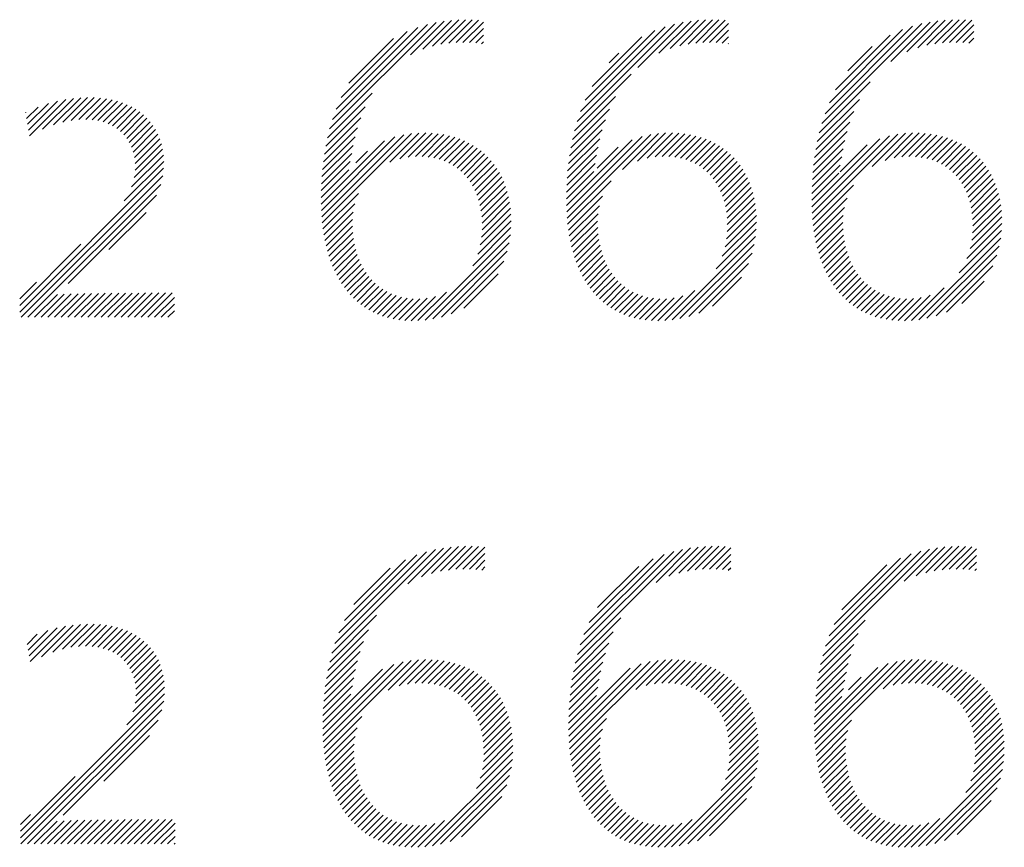
# Model space of a CAD drawing. Extents: x -0.6 to 29.7, y 0.8 to 20.7.
# Drawn here: x 14.6 to 15.2, y 19.8 to 20.3 of the extents above; entities that cross this region are included whole.
import ezdxf

# ---------------------------------------------------------------- set-up
doc = ezdxf.new("R2010")
doc.units = 0
doc.header["$LTSCALE"] = 2
doc.header["$MEASUREMENT"] = 0
doc.layers.get('0').update_dxf_attribs({"linetype": 'CONTINUOUS'})
doc.layers.add('BORDER', color=7, linetype='CONTINUOUS')
doc.styles.add('PLATE', font='ROMAND', dxfattribs={"width": 0.95})

# ---------------------------------------------------------------- blocks, each defined once
blk = doc.blocks.new('WTITLE')
at = {"color": 4}
for p, q in [((-0.93235, -0.40277), (-0.90414, -0.37456)), ((-0.93161, -0.40026), (-0.90643, -0.37508)), ((-0.93065, -0.39753), (-0.90894, -0.37582)), ((-0.91089, -0.38307), (-0.90202, -0.3742)), ((-0.90766, -0.38161), (-0.90002, -0.37397)), ((-0.90508, -0.38081), (-0.89812, -0.37384)), ((-0.90283, -0.38031), (-0.8963, -0.37378)), ((-0.90076, -0.38002), (-0.89456, -0.37382)), ((-0.89884, -0.37987), (-0.89288, -0.3739)), ((-0.89702, -0.37981), (-0.8916, -0.3744)), ((-0.86677, -0.40082), (-0.8409, -0.37495)), ((-0.86586, -0.39815), (-0.84336, -0.37565)), ((-0.85065, -0.38648), (-0.83865, -0.37447)), ((-0.84507, -0.38266), (-0.83655, -0.37415)), ((-0.84204, -0.3814), (-0.83458, -0.37394)), ((-0.83955, -0.38068), (-0.83269, -0.37382)), ((-0.83734, -0.38024), (-0.83089, -0.37378)), ((-0.83531, -0.37998), (-0.82917, -0.37383)), ((-0.83341, -0.37985), (-0.82749, -0.37393)), ((-0.83161, -0.37981), (-0.82659, -0.37479)), ((-0.80188, -0.40134), (-0.77538, -0.37484)), ((-0.80102, -0.39872), (-0.77779, -0.37548)), ((-0.78361, -0.38485), (-0.77316, -0.3744)), ((-0.77933, -0.38233), (-0.77109, -0.37409)), ((-0.77645, -0.38122), (-0.76914, -0.37391)), ((-0.77403, -0.38057), (-0.76727, -0.37381)), ((-0.77187, -0.38017), (-0.76548, -0.37379)), ((-0.76987, -0.37994), (-0.76378, -0.37385)), ((-0.76799, -0.37983), (-0.76211, -0.37395)), ((-0.76621, -0.37982), (-0.76154, -0.37515)), ((-0.92932, -0.39444), (-0.91182, -0.37694)), ((-0.89528, -0.37984), (-0.8916, -0.37616)), ((-0.89363, -0.37996), (-0.8916, -0.37793)), ((-0.86463, -0.39515), (-0.84614, -0.37667)), ((-0.86278, -0.39154), (-0.84955, -0.3783)), ((-0.82989, -0.37986), (-0.82659, -0.37655)), ((-0.82826, -0.37999), (-0.82659, -0.37832)), ((-0.79987, -0.3958), (-0.78049, -0.37642)), ((-0.7982, -0.39236), (-0.78373, -0.37789)), ((-0.76451, -0.37988), (-0.76154, -0.37691)), ((-0.92726, -0.39061), (-0.91545, -0.37879)), ((-0.89207, -0.38016), (-0.8916, -0.3797)), ((-0.82672, -0.38022), (-0.82659, -0.38009)), ((-0.79496, -0.38735), (-0.78852, -0.38092)), ((-0.76289, -0.38003), (-0.76154, -0.37868)), ((-0.85825, -0.38524), (-0.85564, -0.38263)), ((-0.86746, -0.40329), (-0.85238, -0.38821)), ((-0.80254, -0.40377), (-0.78904, -0.39027)), ((-0.93292, -0.40511), (-0.92111, -0.39329)), ((-0.86801, -0.4056), (-0.85656, -0.39415)), ((-1.01244, -0.40154), (-1.00691, -0.39601)), ((-1.01219, -0.40306), (-1.0045, -0.39536)), ((-1.01195, -0.40459), (-1.0023, -0.39493)), ((-1.00846, -0.40286), (-1.00025, -0.39466)), ((-1.00554, -0.40171), (-0.99833, -0.3945)), ((-1.00305, -0.40099), (-0.9965, -0.39444)), ((-1.00083, -0.40054), (-0.99476, -0.39446)), ((-0.99883, -0.4003), (-0.9931, -0.39457)), ((-0.99701, -0.40025), (-0.99153, -0.39477)), ((-0.99534, -0.40035), (-0.99004, -0.39505)), ((-0.99379, -0.40057), (-0.98862, -0.3954)), ((-0.99238, -0.40092), (-0.98728, -0.39583)), ((-0.99107, -0.40138), (-0.98602, -0.39633)), ((-0.80306, -0.40606), (-0.79192, -0.39492)), ((-1.01293, -0.3985), (-1.01286, -0.39842)), ((-1.01269, -0.40002), (-1.00963, -0.39696)), ((-0.98988, -0.40196), (-0.98482, -0.39691)), ((-0.98879, -0.40264), (-0.9837, -0.39755)), ((-0.9878, -0.40342), (-0.98265, -0.39827)), ((-0.98692, -0.4043), (-0.98168, -0.39906)), ((-0.93338, -0.40733), (-0.92293, -0.39688)), ((-0.86844, -0.4078), (-0.85818, -0.39754)), ((-0.80348, -0.40824), (-0.79339, -0.39816)), ((-0.98613, -0.40529), (-0.98077, -0.39992)), ((-0.98546, -0.40638), (-0.97994, -0.40086)), ((-0.98489, -0.40758), (-0.97918, -0.40187)), ((-0.93374, -0.40946), (-0.92409, -0.39981)), ((-0.86879, -0.40991), (-0.85926, -0.40039)), ((-0.8038, -0.41034), (-0.7944, -0.40094)), ((-0.98444, -0.4089), (-0.9785, -0.40295)), ((-0.98412, -0.41034), (-0.9779, -0.40412)), ((-0.93445, -0.42608), (-0.9127, -0.40433)), ((-0.9343, -0.4277), (-0.91061, -0.40401)), ((-0.93402, -0.41151), (-0.92494, -0.40243)), ((-0.91641, -0.41157), (-0.90869, -0.40386)), ((-0.91373, -0.41067), (-0.90689, -0.40382)), ((-0.91155, -0.41025), (-0.90519, -0.40389)), ((-0.90962, -0.41009), (-0.90357, -0.40404)), ((-0.90785, -0.41009), (-0.90204, -0.40427)), ((-0.90621, -0.41022), (-0.90058, -0.40458)), ((-0.8694, -0.42644), (-0.8472, -0.40424)), ((-0.86905, -0.41195), (-0.86006, -0.40296)), ((-0.8547, -0.41351), (-0.84516, -0.40396)), ((-0.85073, -0.4113), (-0.84327, -0.40384)), ((-0.84821, -0.41055), (-0.84149, -0.40383)), ((-0.84609, -0.4102), (-0.83981, -0.40392)), ((-0.8442, -0.41008), (-0.83821, -0.40408)), ((-0.84246, -0.4101), (-0.83669, -0.40433)), ((-0.80433, -0.42677), (-0.78172, -0.40417)), ((-0.80405, -0.41236), (-0.79516, -0.40346)), ((-0.78848, -0.4127), (-0.77971, -0.40393)), ((-0.78512, -0.4111), (-0.77785, -0.40383)), ((-0.7827, -0.41045), (-0.77609, -0.40384)), ((-0.78064, -0.41016), (-0.77443, -0.40394)), ((-0.77879, -0.41007), (-0.77285, -0.40413)), ((-0.77707, -0.41013), (-0.77134, -0.40439)), ((-0.98394, -0.41193), (-0.97738, -0.40538)), ((-0.98392, -0.41368), (-0.97696, -0.40672)), ((-0.93459, -0.42269), (-0.91784, -0.40593)), ((-0.93454, -0.42441), (-0.91504, -0.4049)), ((-0.93439, -0.41542), (-0.92609, -0.40712)), ((-0.93423, -0.41349), (-0.92558, -0.40484)), ((-0.90469, -0.41046), (-0.89919, -0.40496)), ((-0.90328, -0.41082), (-0.89787, -0.40541)), ((-0.90196, -0.41127), (-0.89662, -0.40593)), ((-0.90074, -0.41182), (-0.89543, -0.4065)), ((-0.8996, -0.41245), (-0.8943, -0.40714)), ((-0.86957, -0.42307), (-0.85214, -0.40564)), ((-0.86951, -0.42478), (-0.84948, -0.40475)), ((-0.86925, -0.41392), (-0.86068, -0.40535)), ((-0.84085, -0.41026), (-0.83525, -0.40466)), ((-0.83935, -0.41053), (-0.83387, -0.40505)), ((-0.83796, -0.41091), (-0.83257, -0.40552)), ((-0.83666, -0.41138), (-0.83133, -0.40605)), ((-0.83546, -0.41194), (-0.83015, -0.40664)), ((-0.80451, -0.42342), (-0.7865, -0.40541)), ((-0.80444, -0.42512), (-0.78394, -0.40462)), ((-0.80424, -0.41431), (-0.79575, -0.40582)), ((-0.79699, -0.41413), (-0.78986, -0.407)), ((-0.77549, -0.41031), (-0.76991, -0.40473)), ((-0.77401, -0.4106), (-0.76856, -0.40514)), ((-0.77264, -0.411), (-0.76726, -0.40562)), ((-0.77137, -0.41149), (-0.76604, -0.40616)), ((-0.77018, -0.41207), (-0.76487, -0.40676)), ((-0.98485, -0.41814), (-0.97642, -0.40971)), ((-0.98416, -0.41568), (-0.97664, -0.40816)), ((-0.9345, -0.4173), (-0.9265, -0.40929)), ((-0.92543, -0.41176), (-0.92231, -0.40864)), ((-0.89855, -0.41316), (-0.89323, -0.40784)), ((-0.89758, -0.41396), (-0.89222, -0.4086)), ((-0.89668, -0.41483), (-0.89126, -0.40941)), ((-0.8695, -0.4177), (-0.86156, -0.40976)), ((-0.8694, -0.41583), (-0.86117, -0.4076)), ((-0.86144, -0.41318), (-0.85587, -0.4076)), ((-0.83434, -0.41259), (-0.82904, -0.40729)), ((-0.83331, -0.41333), (-0.82798, -0.408)), ((-0.83235, -0.41414), (-0.82698, -0.40877)), ((-0.83147, -0.41502), (-0.82604, -0.40959)), ((-0.80438, -0.41622), (-0.79621, -0.40805)), ((-0.76908, -0.41274), (-0.76377, -0.40743)), ((-0.76806, -0.41349), (-0.76272, -0.40815)), ((-0.76712, -0.41431), (-0.76174, -0.40893)), ((-0.76625, -0.41522), (-0.76081, -0.40977)), ((-0.98682, -0.42188), (-0.97632, -0.41139)), ((-0.93457, -0.41913), (-0.92689, -0.41144)), ((-0.89586, -0.41577), (-0.89037, -0.41028)), ((-0.89511, -0.4168), (-0.88953, -0.41121)), ((-0.89444, -0.41789), (-0.88875, -0.4122)), ((-0.86956, -0.41953), (-0.86193, -0.4119)), ((-0.83067, -0.41599), (-0.82515, -0.41047)), ((-0.82994, -0.41703), (-0.82432, -0.41141)), ((-0.82928, -0.41814), (-0.82355, -0.41241)), ((-0.80452, -0.4199), (-0.79697, -0.41234)), ((-0.80447, -0.41808), (-0.79658, -0.41019)), ((-0.76546, -0.41619), (-0.75993, -0.41066)), ((-0.76475, -0.41725), (-0.75912, -0.41161)), ((-1.01452, -0.45135), (-0.97637, -0.4132)), ((-0.9346, -0.42093), (-0.92728, -0.41361)), ((-0.89384, -0.41906), (-0.88802, -0.41324)), ((-0.89332, -0.42031), (-0.88735, -0.41434)), ((-0.86959, -0.42132), (-0.86235, -0.41408)), ((-0.8287, -0.41933), (-0.82284, -0.41346)), ((-0.8282, -0.42059), (-0.82218, -0.41458)), ((-0.80454, -0.42168), (-0.79739, -0.41453)), ((-0.76411, -0.41838), (-0.75836, -0.41262)), ((-0.76355, -0.41958), (-0.75765, -0.41369)), ((-0.76306, -0.42086), (-0.75701, -0.41481)), ((-1.01415, -0.45274), (-0.97661, -0.4152)), ((-1.01238, -0.45274), (-0.97714, -0.41751)), ((-0.89288, -0.42163), (-0.88674, -0.4155)), ((-0.89252, -0.42304), (-0.88619, -0.41672)), ((-0.86925, -0.42805), (-0.8577, -0.41651)), ((-0.82777, -0.42193), (-0.82158, -0.41575)), ((-0.82743, -0.42336), (-0.82105, -0.41698)), ((-0.76265, -0.42222), (-0.75642, -0.41599)), ((-0.76232, -0.42366), (-0.7559, -0.41724)), ((-0.93412, -0.42928), (-0.92472, -0.41989)), ((-0.89224, -0.42452), (-0.88571, -0.418)), ((-0.89204, -0.4261), (-0.88528, -0.41934)), ((-0.82717, -0.42486), (-0.82057, -0.41827)), ((-0.82699, -0.42646), (-0.82016, -0.41963)), ((-0.80417, -0.42838), (-0.79349, -0.4177)), ((-0.76208, -0.42518), (-0.75544, -0.41854)), ((-0.76192, -0.4268), (-0.75504, -0.41991)), ((-1.00165, -0.44379), (-0.97824, -0.42037)), ((-0.93389, -0.43082), (-0.92569, -0.42262)), ((-0.89195, -0.42954), (-0.88464, -0.42223)), ((-0.89194, -0.42777), (-0.88493, -0.42075)), ((-0.86905, -0.42962), (-0.85999, -0.42056)), ((-0.82695, -0.42995), (-0.81954, -0.42254)), ((-0.82692, -0.42815), (-0.81982, -0.42105)), ((-0.80396, -0.42994), (-0.79516, -0.42114)), ((-0.76192, -0.43033), (-0.75445, -0.42286)), ((-0.76187, -0.42851), (-0.75471, -0.42135)), ((-0.99088, -0.43478), (-0.98099, -0.42489)), ((-0.93361, -0.43232), (-0.92614, -0.42484)), ((-0.89242, -0.43355), (-0.88429, -0.42542)), ((-0.89209, -0.43145), (-0.88442, -0.42379)), ((-0.86881, -0.43115), (-0.8608, -0.42314)), ((-0.86853, -0.43264), (-0.86118, -0.42529)), ((-0.82712, -0.43189), (-0.81935, -0.42411)), ((-0.80371, -0.43146), (-0.79586, -0.42361)), ((-0.76214, -0.43231), (-0.75427, -0.42444)), ((-0.9333, -0.43377), (-0.92632, -0.42679)), ((-0.89307, -0.43596), (-0.88424, -0.42713)), ((-0.8682, -0.43408), (-0.86131, -0.42719)), ((-0.82825, -0.43655), (-0.81919, -0.4275)), ((-0.82751, -0.43405), (-0.81923, -0.42576)), ((-0.80342, -0.43293), (-0.79618, -0.4257)), ((-0.80308, -0.43437), (-0.79627, -0.42756)), ((-0.76342, -0.43713), (-0.75415, -0.42786)), ((-0.76258, -0.43452), (-0.75417, -0.42611)), ((-0.93294, -0.43517), (-0.92632, -0.42856)), ((-0.93253, -0.43654), (-0.92622, -0.43022)), ((-0.89438, -0.43904), (-0.88428, -0.42894)), ((-0.86783, -0.43547), (-0.86129, -0.42893)), ((-0.86741, -0.43683), (-0.86117, -0.43058)), ((-0.82985, -0.43992), (-0.81926, -0.42933)), ((-0.8027, -0.43575), (-0.79623, -0.42928)), ((-0.76549, -0.44097), (-0.75424, -0.42972)), ((-0.93208, -0.43786), (-0.92603, -0.4318)), ((-0.93159, -0.43913), (-0.92576, -0.4333)), ((-0.90704, -0.45347), (-0.88444, -0.43087)), ((-0.90498, -0.45318), (-0.88475, -0.43294)), ((-0.86696, -0.43814), (-0.86096, -0.43214)), ((-0.84158, -0.45342), (-0.81944, -0.43128)), ((-0.80228, -0.4371), (-0.79609, -0.43091)), ((-0.80181, -0.4384), (-0.79586, -0.43245)), ((-0.77612, -0.45337), (-0.75445, -0.4317)), ((-1.01452, -0.44958), (-0.99827, -0.43333)), ((-0.93106, -0.44036), (-0.92542, -0.43473)), ((-0.90271, -0.45267), (-0.88527, -0.43523)), ((-0.86645, -0.4394), (-0.86067, -0.43362)), ((-0.86591, -0.44062), (-0.86032, -0.43503)), ((-0.83949, -0.45309), (-0.81979, -0.43339)), ((-0.83716, -0.45254), (-0.82036, -0.43574)), ((-0.8013, -0.43966), (-0.79556, -0.43392)), ((-0.80074, -0.44087), (-0.79519, -0.43531)), ((-0.77399, -0.453), (-0.75484, -0.43385)), ((-0.93047, -0.44155), (-0.92501, -0.43609)), ((-0.92985, -0.44269), (-0.92453, -0.43737)), ((-0.9001, -0.45183), (-0.88613, -0.43786)), ((-0.86532, -0.4418), (-0.85989, -0.43637)), ((-0.86468, -0.44293), (-0.85939, -0.43764)), ((-0.83445, -0.4516), (-0.82132, -0.43846)), ((-0.80014, -0.44203), (-0.79475, -0.43664)), ((-0.7995, -0.44315), (-0.79424, -0.4379)), ((-0.7716, -0.45238), (-0.75548, -0.43626)), ((-0.92917, -0.44379), (-0.92399, -0.4386)), ((-0.92845, -0.44483), (-0.92338, -0.43975)), ((-0.92769, -0.44583), (-0.9227, -0.44085)), ((-0.86399, -0.44401), (-0.85883, -0.43885)), ((-0.86326, -0.44505), (-0.85821, -0.43999)), ((-0.86248, -0.44604), (-0.85752, -0.44107)), ((-0.7988, -0.44423), (-0.79366, -0.43909)), ((-0.79806, -0.44526), (-0.79303, -0.44022)), ((-0.76878, -0.45133), (-0.75655, -0.4391)), ((-1.01452, -0.44781), (-1.01008, -0.44338)), ((-0.92687, -0.44678), (-0.92196, -0.44187)), ((-0.926, -0.44768), (-0.92115, -0.44283)), ((-0.92508, -0.44853), (-0.92027, -0.44372)), ((-0.89678, -0.45028), (-0.8877, -0.4412)), ((-0.86165, -0.44698), (-0.85676, -0.44208)), ((-0.86077, -0.44786), (-0.85593, -0.44302)), ((-0.83085, -0.44976), (-0.82318, -0.44209)), ((-0.79727, -0.44623), (-0.79232, -0.44128)), ((-0.79643, -0.44716), (-0.79155, -0.44228)), ((-0.79554, -0.44804), (-0.79071, -0.44321)), ((-0.76475, -0.44907), (-0.75883, -0.44315)), ((-0.99647, -0.45274), (-0.99006, -0.44634)), ((-0.9947, -0.45274), (-0.98828, -0.44632)), ((-0.99293, -0.45274), (-0.9865, -0.44631)), ((-0.99116, -0.45274), (-0.98472, -0.4463)), ((-0.9894, -0.45274), (-0.98294, -0.44629)), ((-0.98763, -0.45274), (-0.98116, -0.44628)), ((-0.98586, -0.45274), (-0.97939, -0.44627)), ((-0.98409, -0.45274), (-0.97762, -0.44627)), ((-0.98233, -0.45274), (-0.97585, -0.44626)), ((-0.98056, -0.45274), (-0.97408, -0.44626)), ((-0.9241, -0.44932), (-0.91932, -0.44453)), ((-0.92307, -0.45006), (-0.91829, -0.44527)), ((-0.92198, -0.45074), (-0.91718, -0.44593)), ((-0.90895, -0.45361), (-0.90138, -0.44604)), ((-0.85984, -0.4487), (-0.85504, -0.4439)), ((-0.85885, -0.44948), (-0.85407, -0.44469)), ((-0.85781, -0.4502), (-0.85302, -0.44542)), ((-0.85671, -0.45087), (-0.8519, -0.44606)), ((-0.84352, -0.45359), (-0.83553, -0.4456)), ((-0.7946, -0.44886), (-0.7898, -0.44406)), ((-0.7936, -0.44963), (-0.78882, -0.44485)), ((-0.79255, -0.45035), (-0.78776, -0.44556)), ((-0.79143, -0.451), (-0.78661, -0.44618)), ((-0.77809, -0.45357), (-0.76947, -0.44495)), ((-1.01061, -0.45274), (-1.00454, -0.44667)), ((-1.00884, -0.45274), (-1.00269, -0.44659)), ((-1.00707, -0.45274), (-1.00086, -0.44653)), ((-1.00531, -0.45274), (-0.99904, -0.44648)), ((-1.00354, -0.45274), (-0.99724, -0.44644)), ((-1.00177, -0.45274), (-0.99544, -0.44641)), ((-1, -0.45274), (-0.99364, -0.44638)), ((-0.99824, -0.45274), (-0.99185, -0.44636)), ((-0.97879, -0.45274), (-0.97351, -0.44746)), ((-0.92083, -0.45135), (-0.91599, -0.44651)), ((-0.91962, -0.45191), (-0.9147, -0.44699)), ((-0.91834, -0.45239), (-0.91332, -0.44738)), ((-0.91698, -0.45281), (-0.91183, -0.44765)), ((-0.91555, -0.45314), (-0.91021, -0.4478)), ((-0.91404, -0.4534), (-0.90846, -0.44782)), ((-0.91244, -0.45357), (-0.90652, -0.44765)), ((-0.91075, -0.45364), (-0.90428, -0.44718)), ((-0.85555, -0.45147), (-0.85069, -0.44662)), ((-0.85432, -0.45201), (-0.84938, -0.44708)), ((-0.85302, -0.45248), (-0.84798, -0.44744)), ((-0.85165, -0.45288), (-0.84646, -0.44769)), ((-0.8502, -0.4532), (-0.84482, -0.44782)), ((-0.84867, -0.45344), (-0.84304, -0.4478)), ((-0.84706, -0.45359), (-0.84105, -0.44758)), ((-0.84534, -0.45364), (-0.83872, -0.44702)), ((-0.79025, -0.45159), (-0.78538, -0.44672)), ((-0.78901, -0.45212), (-0.78406, -0.44716)), ((-0.7877, -0.45257), (-0.78263, -0.4475)), ((-0.78632, -0.45295), (-0.78109, -0.44773)), ((-0.78485, -0.45326), (-0.77942, -0.44783)), ((-0.78331, -0.45348), (-0.7776, -0.44778)), ((-0.78167, -0.45361), (-0.77556, -0.4475)), ((-0.77993, -0.45364), (-0.77312, -0.44683)), ((-0.97702, -0.45274), (-0.97351, -0.44923)), ((-0.97525, -0.45274), (-0.97351, -0.451)), ((-0.91159, -0.52343), (-0.90213, -0.51397)), ((-0.90801, -0.52162), (-0.9001, -0.51371)), ((-0.90531, -0.52068), (-0.89817, -0.51355)), ((-0.90298, -0.52012), (-0.89633, -0.51347)), ((-0.90087, -0.51978), (-0.89457, -0.51348)), ((-0.89891, -0.51959), (-0.89289, -0.51356)), ((-0.89707, -0.51951), (-0.89124, -0.51369)), ((-0.84581, -0.52305), (-0.83667, -0.51392)), ((-0.84243, -0.52145), (-0.83466, -0.51367)), ((-0.8398, -0.52058), (-0.83275, -0.51353)), ((-0.83751, -0.52006), (-0.83092, -0.51347)), ((-0.83543, -0.51974), (-0.82917, -0.51349)), ((-0.83349, -0.51957), (-0.8275, -0.51358)), ((-0.83166, -0.51951), (-0.82601, -0.51387)), ((-0.78008, -0.52274), (-0.77122, -0.51388)), ((-0.77687, -0.52129), (-0.76923, -0.51365)), ((-0.7743, -0.52049), (-0.76733, -0.51352)), ((-0.77205, -0.52), (-0.76551, -0.51347)), ((-0.76999, -0.51971), (-0.76378, -0.5135)), ((-0.76807, -0.51956), (-0.7621, -0.5136)), ((-0.76625, -0.51951), (-0.76086, -0.51412)), ((-0.93173, -0.5418), (-0.90429, -0.51437)), ((-0.93094, -0.53924), (-0.90664, -0.51494)), ((-0.92989, -0.53643), (-0.90924, -0.51577)), ((-0.89531, -0.51952), (-0.89117, -0.51538)), ((-0.86667, -0.54215), (-0.83881, -0.51429)), ((-0.86591, -0.53962), (-0.84112, -0.51484)), ((-0.86492, -0.53686), (-0.84368, -0.51562)), ((-0.86353, -0.5337), (-0.84662, -0.51679)), ((-0.82991, -0.51953), (-0.82601, -0.51563)), ((-0.80161, -0.5425), (-0.77334, -0.51423)), ((-0.80088, -0.54), (-0.77563, -0.51474)), ((-0.79992, -0.53727), (-0.77814, -0.51549)), ((-0.79861, -0.53419), (-0.78101, -0.51659)), ((-0.76451, -0.51954), (-0.76086, -0.51589)), ((-0.92842, -0.53319), (-0.91226, -0.51703)), ((-0.92596, -0.52896), (-0.91629, -0.51929)), ((-0.89363, -0.51961), (-0.89117, -0.51715)), ((-0.89204, -0.51979), (-0.89117, -0.51892)), ((-0.8613, -0.52971), (-0.8504, -0.51881)), ((-0.82824, -0.51963), (-0.82601, -0.5174)), ((-0.82667, -0.51983), (-0.82601, -0.51917)), ((-0.79656, -0.53038), (-0.78461, -0.51843)), ((-0.76286, -0.51965), (-0.76086, -0.51765)), ((-0.7613, -0.51986), (-0.76086, -0.51942)), ((-0.93234, -0.54418), (-0.91989, -0.53173)), ((-0.86727, -0.54451), (-0.85519, -0.53243)), ((-1.01177, -0.54405), (-1.00239, -0.53468)), ((-1.00872, -0.54277), (-1.00033, -0.53438)), ((-1.00572, -0.54154), (-0.99839, -0.53421)), ((-1.00317, -0.54077), (-0.99655, -0.53414)), ((-1.00092, -0.54028), (-0.99479, -0.53415)), ((-0.99889, -0.54002), (-0.99312, -0.53425)), ((-0.99705, -0.53994), (-0.99153, -0.53443)), ((-0.99535, -0.54002), (-0.99003, -0.53469)), ((-0.99379, -0.54023), (-0.98861, -0.53504)), ((-0.80219, -0.54484), (-0.7904, -0.53305)), ((-1.0125, -0.53949), (-1.00985, -0.53683)), ((-1.01226, -0.54101), (-1.00707, -0.53582)), ((-1.01201, -0.54253), (-1.00462, -0.53514)), ((-0.99236, -0.54056), (-0.98726, -0.53545)), ((-0.99104, -0.541), (-0.98598, -0.53595)), ((-0.98983, -0.54156), (-0.98478, -0.53651)), ((-0.98872, -0.54222), (-0.98364, -0.53715)), ((-0.93283, -0.54643), (-0.92207, -0.53567)), ((-0.86773, -0.54675), (-0.85715, -0.53617)), ((-0.80264, -0.54706), (-0.7922, -0.53662)), ((-0.98772, -0.54299), (-0.98258, -0.53786)), ((-0.98682, -0.54386), (-0.9816, -0.53863)), ((-0.98602, -0.54483), (-0.98068, -0.53949)), ((-0.93321, -0.54858), (-0.92336, -0.53873)), ((-0.8681, -0.54889), (-0.85837, -0.53915)), ((-0.803, -0.54919), (-0.79336, -0.53955)), ((-0.98533, -0.54591), (-0.97984, -0.54041)), ((-0.98475, -0.54709), (-0.97907, -0.54141)), ((-0.98428, -0.54839), (-0.97837, -0.54248)), ((-0.93351, -0.55065), (-0.92428, -0.54142)), ((-0.86839, -0.55094), (-0.85925, -0.5418)), ((-0.80328, -0.55123), (-0.7942, -0.54216)), ((-0.98394, -0.54982), (-0.97776, -0.54364)), ((-0.98374, -0.55138), (-0.97724, -0.54488)), ((-0.93412, -0.56364), (-0.9153, -0.54481)), ((-0.93404, -0.56532), (-0.91286, -0.54415)), ((-0.93391, -0.56696), (-0.91072, -0.54377)), ((-0.93374, -0.55265), (-0.92498, -0.54389)), ((-0.91687, -0.55169), (-0.90876, -0.54358)), ((-0.91395, -0.55054), (-0.90693, -0.54352)), ((-0.91168, -0.55003), (-0.9052, -0.54356)), ((-0.90969, -0.54981), (-0.90356, -0.54369)), ((-0.90788, -0.54977), (-0.90201, -0.5439)), ((-0.9062, -0.54986), (-0.90053, -0.54419)), ((-0.90465, -0.55008), (-0.89912, -0.54455)), ((-0.90321, -0.55041), (-0.89778, -0.54498)), ((-0.90187, -0.55083), (-0.89651, -0.54547)), ((-0.86896, -0.56388), (-0.84977, -0.54469)), ((-0.86887, -0.56556), (-0.84739, -0.54408)), ((-0.86873, -0.56719), (-0.84528, -0.54374)), ((-0.86862, -0.55294), (-0.85992, -0.54424)), ((-0.85122, -0.55145), (-0.84334, -0.54356)), ((-0.84845, -0.55044), (-0.84152, -0.54352)), ((-0.84622, -0.54999), (-0.83981, -0.54357)), ((-0.84426, -0.5498), (-0.83818, -0.54371)), ((-0.84248, -0.54977), (-0.83664, -0.54393)), ((-0.84082, -0.54989), (-0.83517, -0.54423)), ((-0.83929, -0.55012), (-0.83377, -0.5446)), ((-0.83786, -0.55046), (-0.83244, -0.54504)), ((-0.8038, -0.56413), (-0.78425, -0.54458)), ((-0.8037, -0.5658), (-0.78192, -0.54402)), ((-0.80356, -0.56742), (-0.77983, -0.5437)), ((-0.80349, -0.55322), (-0.79485, -0.54457)), ((-0.78561, -0.55125), (-0.77792, -0.54355)), ((-0.78295, -0.55035), (-0.77612, -0.54352)), ((-0.78077, -0.54994), (-0.77442, -0.54359)), ((-0.77885, -0.54978), (-0.7728, -0.54374)), ((-0.77708, -0.54978), (-0.77127, -0.54397)), ((-0.77544, -0.54991), (-0.76981, -0.54428)), ((-0.77392, -0.55016), (-0.76842, -0.54466)), ((-0.77251, -0.55052), (-0.7671, -0.54511)), ((-0.98388, -0.55506), (-0.97646, -0.54764)), ((-0.98369, -0.55311), (-0.9768, -0.54621)), ((-0.93416, -0.56191), (-0.91831, -0.54606)), ((-0.93392, -0.5546), (-0.92553, -0.5462)), ((-0.90062, -0.55135), (-0.8953, -0.54603)), ((-0.89946, -0.55196), (-0.89416, -0.54665)), ((-0.89839, -0.55265), (-0.89307, -0.54734)), ((-0.89739, -0.55343), (-0.89204, -0.54808)), ((-0.86901, -0.56216), (-0.85266, -0.54582)), ((-0.86878, -0.55487), (-0.86044, -0.54653)), ((-0.83654, -0.5509), (-0.83118, -0.54555)), ((-0.8353, -0.55144), (-0.82998, -0.54612)), ((-0.83416, -0.55206), (-0.82885, -0.54675)), ((-0.83309, -0.55276), (-0.82777, -0.54744)), ((-0.80385, -0.56241), (-0.78704, -0.5456)), ((-0.80365, -0.55514), (-0.79535, -0.54685)), ((-0.7712, -0.55098), (-0.76585, -0.54563)), ((-0.76998, -0.55152), (-0.76466, -0.54621)), ((-0.76884, -0.55216), (-0.76353, -0.54685)), ((-0.76779, -0.55287), (-0.76247, -0.54755)), ((-0.98449, -0.55743), (-0.97623, -0.54917)), ((-0.93412, -0.55833), (-0.92632, -0.55053)), ((-0.93404, -0.55649), (-0.92596, -0.5484)), ((-0.89648, -0.55428), (-0.89107, -0.54887)), ((-0.89563, -0.5552), (-0.89016, -0.54973)), ((-0.89487, -0.5562), (-0.88931, -0.55064)), ((-0.8689, -0.55675), (-0.86086, -0.54871)), ((-0.83211, -0.55355), (-0.82675, -0.54819)), ((-0.8312, -0.55441), (-0.82579, -0.549)), ((-0.83037, -0.55535), (-0.82489, -0.54986)), ((-0.80376, -0.55702), (-0.79576, -0.54902)), ((-0.79479, -0.55159), (-0.79143, -0.54823)), ((-0.76682, -0.55367), (-0.76146, -0.5483)), ((-0.76592, -0.55454), (-0.7605, -0.54912)), ((-0.7651, -0.55549), (-0.75961, -0.54999)), ((-1.0143, -0.59078), (-0.97613, -0.55262)), ((-0.98614, -0.56085), (-0.97611, -0.55083)), ((-0.93416, -0.56014), (-0.92672, -0.5527)), ((-0.89418, -0.55728), (-0.88851, -0.55161)), ((-0.89356, -0.55843), (-0.88776, -0.55264)), ((-0.86901, -0.5604), (-0.86164, -0.55303)), ((-0.86897, -0.55859), (-0.86124, -0.55086)), ((-0.82962, -0.55636), (-0.82404, -0.55078)), ((-0.82893, -0.55744), (-0.82325, -0.55176)), ((-0.82833, -0.55861), (-0.82252, -0.5528)), ((-0.80386, -0.56065), (-0.79654, -0.55334)), ((-0.80383, -0.55885), (-0.79615, -0.55117)), ((-0.76436, -0.55651), (-0.75877, -0.55092)), ((-0.76369, -0.55761), (-0.75799, -0.55191)), ((-0.76309, -0.55878), (-0.75726, -0.55295)), ((-1.01419, -0.59244), (-0.97634, -0.55459)), ((-0.89302, -0.55966), (-0.88708, -0.55372)), ((-0.89255, -0.56096), (-0.88645, -0.55486)), ((-0.8278, -0.55984), (-0.82184, -0.55389)), ((-0.82734, -0.56116), (-0.82123, -0.55504)), ((-0.76257, -0.56003), (-0.7566, -0.55405)), ((-0.76213, -0.56135), (-0.75599, -0.55521)), ((-1.01242, -0.59244), (-0.97682, -0.55684)), ((-0.89217, -0.56234), (-0.88588, -0.55606)), ((-0.89187, -0.56381), (-0.88538, -0.55732)), ((-0.82697, -0.56255), (-0.82067, -0.55625)), ((-0.82668, -0.56403), (-0.82017, -0.55752)), ((-0.76177, -0.56276), (-0.75544, -0.55643)), ((-0.76149, -0.56424), (-0.75495, -0.55771)), ((-1.00302, -0.5848), (-0.97781, -0.55959)), ((-0.93373, -0.56855), (-0.92384, -0.55866)), ((-0.89165, -0.56536), (-0.88494, -0.55865)), ((-0.89152, -0.567), (-0.88456, -0.56004)), ((-0.86855, -0.56878), (-0.85893, -0.55916)), ((-0.82647, -0.56559), (-0.81974, -0.55886)), ((-0.82636, -0.56725), (-0.81938, -0.56026)), ((-0.80337, -0.569), (-0.794, -0.55963)), ((-0.76129, -0.56582), (-0.75453, -0.55906)), ((-0.7612, -0.56749), (-0.75418, -0.56047)), ((-0.99225, -0.5758), (-0.98011, -0.56367)), ((-0.93352, -0.5701), (-0.92506, -0.56164)), ((-0.8916, -0.57061), (-0.88401, -0.56303)), ((-0.8915, -0.56874), (-0.88425, -0.5615)), ((-0.86833, -0.57032), (-0.86001, -0.562)), ((-0.82647, -0.57089), (-0.81886, -0.56328)), ((-0.82635, -0.569), (-0.81908, -0.56173)), ((-0.80314, -0.57054), (-0.79495, -0.56235)), ((-0.76135, -0.57117), (-0.75368, -0.5635)), ((-0.7612, -0.56926), (-0.75389, -0.56195)), ((-0.93325, -0.57161), (-0.92561, -0.56397)), ((-0.93295, -0.57307), (-0.92585, -0.56598)), ((-0.89241, -0.57496), (-0.88378, -0.56633)), ((-0.89187, -0.57265), (-0.88386, -0.56464)), ((-0.86806, -0.57182), (-0.86051, -0.56427)), ((-0.86775, -0.57328), (-0.86072, -0.56625)), ((-0.82677, -0.57296), (-0.81871, -0.5649)), ((-0.80286, -0.57203), (-0.7954, -0.56457)), ((-0.76168, -0.57328), (-0.75354, -0.56514)), ((-0.9326, -0.57449), (-0.9259, -0.56779)), ((-0.89346, -0.57777), (-0.88379, -0.56811)), ((-0.86739, -0.57469), (-0.86074, -0.56803)), ((-0.82855, -0.57827), (-0.81868, -0.5684)), ((-0.82737, -0.57532), (-0.81865, -0.5666)), ((-0.80255, -0.57348), (-0.79557, -0.56651)), ((-0.80218, -0.57489), (-0.79557, -0.56828)), ((-0.76366, -0.5788), (-0.75354, -0.56867)), ((-0.76233, -0.5757), (-0.75349, -0.56686)), ((-0.9322, -0.57586), (-0.92582, -0.56948)), ((-0.93177, -0.57719), (-0.92565, -0.57108)), ((-0.90713, -0.59322), (-0.88391, -0.57)), ((-0.86699, -0.57606), (-0.86065, -0.56971)), ((-0.86655, -0.57739), (-0.86047, -0.5713)), ((-0.8417, -0.59319), (-0.81882, -0.57031)), ((-0.80178, -0.57625), (-0.79547, -0.56995)), ((-0.80133, -0.57757), (-0.79528, -0.57152)), ((-0.77626, -0.59316), (-0.75369, -0.57059)), ((-0.93129, -0.57848), (-0.9254, -0.5726)), ((-0.93076, -0.57972), (-0.92508, -0.57404)), ((-0.90512, -0.59297), (-0.88418, -0.57203)), ((-0.90292, -0.59254), (-0.88463, -0.57425)), ((-0.86607, -0.57867), (-0.86021, -0.57281)), ((-0.86553, -0.5799), (-0.85988, -0.57425)), ((-0.83966, -0.59292), (-0.8191, -0.57236)), ((-0.80084, -0.57885), (-0.79501, -0.57302)), ((-0.7742, -0.59287), (-0.75401, -0.57267)), ((-1.0143, -0.58902), (-0.9998, -0.57452)), ((-0.93019, -0.58092), (-0.92469, -0.57542)), ((-0.92958, -0.58208), (-0.92423, -0.57672)), ((-0.90043, -0.59182), (-0.88537, -0.57676)), ((-0.86496, -0.5811), (-0.85948, -0.57561)), ((-0.83742, -0.59245), (-0.81959, -0.57462)), ((-0.8003, -0.58008), (-0.79467, -0.57445)), ((-0.79972, -0.58126), (-0.79426, -0.5758)), ((-0.77192, -0.59236), (-0.75453, -0.57497)), ((-0.92892, -0.58318), (-0.9237, -0.57796)), ((-0.92821, -0.58424), (-0.9231, -0.57914)), ((-0.86434, -0.58224), (-0.859, -0.57691)), ((-0.86367, -0.58334), (-0.85847, -0.57814)), ((-0.86296, -0.5844), (-0.85787, -0.57931)), ((-0.83487, -0.59166), (-0.8204, -0.57719)), ((-0.79909, -0.5824), (-0.79378, -0.57709)), ((-0.79842, -0.5835), (-0.79323, -0.57831)), ((-0.7977, -0.58454), (-0.79262, -0.57947)), ((-0.76931, -0.59151), (-0.7554, -0.5776)), ((-0.92745, -0.58525), (-0.92244, -0.58025)), ((-0.92665, -0.58622), (-0.92172, -0.58129)), ((-0.89739, -0.59054), (-0.88666, -0.57982)), ((-0.86219, -0.5854), (-0.8572, -0.58041)), ((-0.86138, -0.58636), (-0.85646, -0.58144)), ((-0.83168, -0.59025), (-0.82184, -0.5804)), ((-0.79693, -0.58554), (-0.79194, -0.58056)), ((-0.79611, -0.58649), (-0.7912, -0.58158)), ((-0.76597, -0.58994), (-0.75699, -0.58096)), ((-1.0143, -0.58725), (-1.01168, -0.58463)), ((-0.92579, -0.58713), (-0.92093, -0.58226)), ((-0.92489, -0.58799), (-0.92007, -0.58317)), ((-0.92393, -0.5888), (-0.91913, -0.58401)), ((-0.86052, -0.58727), (-0.85566, -0.58241)), ((-0.85961, -0.58812), (-0.85479, -0.5833)), ((-0.85864, -0.58892), (-0.85385, -0.58413)), ((-0.79524, -0.58739), (-0.79039, -0.58254)), ((-0.79432, -0.58824), (-0.78951, -0.58343)), ((-0.79334, -0.58903), (-0.78855, -0.58424)), ((-1.01065, -0.59244), (-1.00459, -0.58638)), ((-1.00888, -0.59244), (-1.00273, -0.58629)), ((-1.00712, -0.59244), (-1.0009, -0.58622)), ((-1.00535, -0.59244), (-0.99908, -0.58617)), ((-1.00358, -0.59244), (-0.99728, -0.58613)), ((-1.00181, -0.59244), (-0.99548, -0.5861)), ((-1.00004, -0.59244), (-0.99368, -0.58607)), ((-0.99828, -0.59244), (-0.99189, -0.58605)), ((-0.99651, -0.59244), (-0.9901, -0.58603)), ((-0.99474, -0.59244), (-0.98832, -0.58601)), ((-0.99297, -0.59244), (-0.98654, -0.586)), ((-0.99121, -0.59244), (-0.98476, -0.58599)), ((-0.98944, -0.59244), (-0.98298, -0.58598)), ((-0.98767, -0.59244), (-0.9812, -0.58597)), ((-0.9859, -0.59244), (-0.97943, -0.58597)), ((-0.98414, -0.59244), (-0.97766, -0.58596)), ((-0.98237, -0.59244), (-0.97589, -0.58596)), ((-0.9806, -0.59244), (-0.97412, -0.58596)), ((-0.97883, -0.59244), (-0.97329, -0.5869)), ((-0.92291, -0.58955), (-0.91813, -0.58477)), ((-0.92184, -0.59025), (-0.91704, -0.58545)), ((-0.92071, -0.59088), (-0.91588, -0.58605)), ((-0.91951, -0.59145), (-0.91462, -0.58656)), ((-0.91825, -0.59196), (-0.91326, -0.58697)), ((-0.91691, -0.59239), (-0.9118, -0.58728)), ((-0.91078, -0.59333), (-0.9045, -0.58705)), ((-0.90901, -0.59333), (-0.90186, -0.58618)), ((-0.85762, -0.58966), (-0.85283, -0.58488)), ((-0.85653, -0.59035), (-0.85174, -0.58555)), ((-0.85539, -0.59097), (-0.85055, -0.58614)), ((-0.85419, -0.59154), (-0.84928, -0.58663)), ((-0.85291, -0.59203), (-0.84791, -0.58703)), ((-0.84538, -0.59333), (-0.839, -0.58696)), ((-0.84359, -0.59332), (-0.83623, -0.58595)), ((-0.79231, -0.58976), (-0.78753, -0.58498)), ((-0.79122, -0.59044), (-0.78642, -0.58564)), ((-0.79007, -0.59106), (-0.78522, -0.58621)), ((-0.78885, -0.59161), (-0.78394, -0.58669)), ((-0.78757, -0.5921), (-0.78255, -0.58708)), ((-0.77997, -0.59334), (-0.7735, -0.58686)), ((-0.77817, -0.59331), (-0.77058, -0.58571)), ((-0.97706, -0.59244), (-0.97329, -0.58867)), ((-0.91551, -0.59275), (-0.91022, -0.58747)), ((-0.91402, -0.59303), (-0.90851, -0.58753)), ((-0.91244, -0.59323), (-0.90664, -0.58742)), ((-0.85157, -0.59245), (-0.84643, -0.58732)), ((-0.85015, -0.5928), (-0.84483, -0.58749)), ((-0.84865, -0.59307), (-0.8431, -0.58752)), ((-0.84706, -0.59325), (-0.84119, -0.58738)), ((-0.78621, -0.59251), (-0.78106, -0.58735)), ((-0.78478, -0.59284), (-0.77944, -0.5875)), ((-0.78327, -0.5931), (-0.77769, -0.58751)), ((-0.78167, -0.59327), (-0.77574, -0.58734)), ((-0.9753, -0.59244), (-0.97329, -0.59044)), ((-0.97353, -0.59244), (-0.97329, -0.5922))]:
    blk.add_line(p, q, dxfattribs=at)
at = {"style": 'PLATE', "width": 0.95}
for tag, p, height in [('PLATE1', (-7.70354, -1.16525), 0.14), ('DESC1', (-7.70354, -1.32525), 0.1), ('DESC1', (-7.70354, -1.48525), 0.1), ('DESC1', (-7.70354, -1.64525), 0.1), ('PLATE2', (-7.70354, -1.91525), 0.14), ('DESC2', (-7.70354, -2.07525), 0.1), ('DESC2', (-7.70354, -2.23525), 0.1), ('DESC2', (-7.70354, -2.39525), 0.1), ('DWG', (-6.60598, -10.06018), 0.14), ('REV', (-2.39104, -10.05837), 0.1)]:
    blk.add_attdef(tag, p, '', height=height, dxfattribs=at)

msp = doc.modelspace()

# ---------------------------------------------------------------- block references
at = {"layer": 'BORDER', "xscale": 2, "yscale": 2, "zscale": 2}
msp.add_blockref('WTITLE', (16.65825, 21.0005), dxfattribs=at)

doc.saveas('drawing.dxf')
